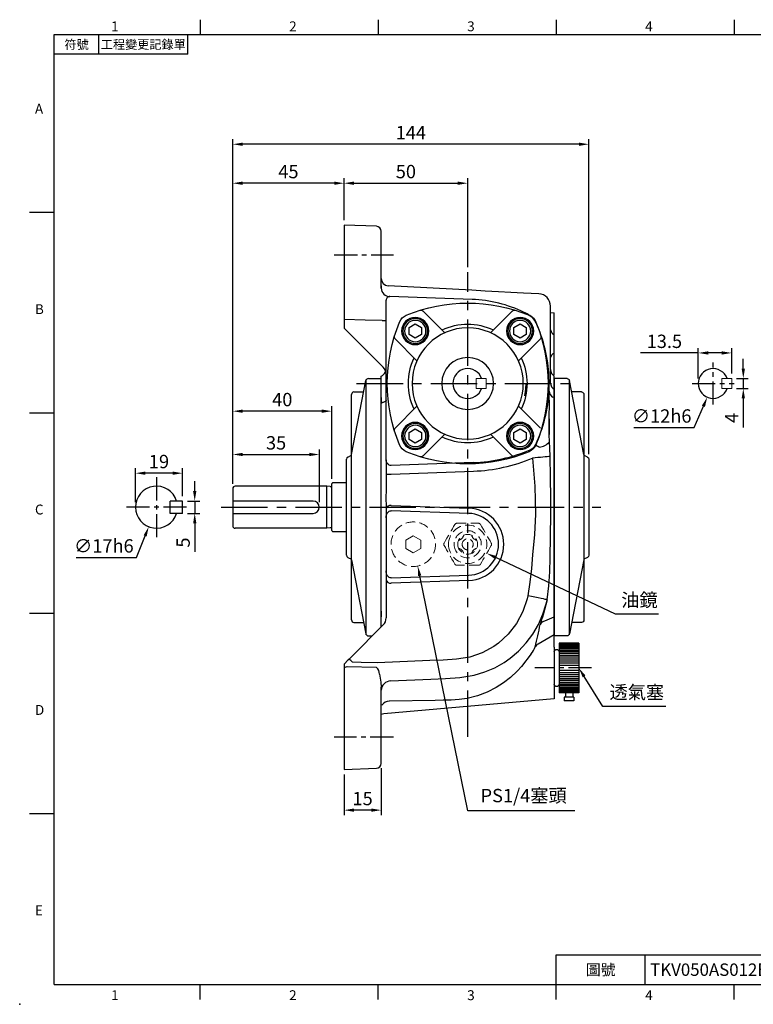
# Model space of a CAD drawing. Extents: x -14 to 613, y -8 to 392.
# Drawn here: x -14 to 283, y -8 to 390 of the extents above; entities that cross this region are included whole.
import ezdxf
from ezdxf.enums import TextEntityAlignment as Align

# ---------------------------------------------------------------- set-up
doc = ezdxf.new("R2010")
doc.units = 0
doc.header["$LTSCALE"] = 15
doc.linetypes.add('CENTER', pattern=[2, 1.25, -0.25, 0.25, -0.25])
doc.linetypes.add('HIDDEN', pattern=[0.375, 0.25, -0.125])
doc.layers.get('0').update_dxf_attribs({"color": 3, "linetype": 'CONTINUOUS'})
doc.layers.get('DEFPOINTS').update_dxf_attribs({"linetype": 'CONTINUOUS'})
for name, color, linetype in [('CEN', 2, 'CENTER'), ('DIM', 3, 'CONTINUOUS'), ('HID', 6, 'HIDDEN'), ('MAIN', 7, 'CONTINUOUS'), ('THIN', 1, 'CONTINUOUS')]:
    doc.layers.add(name, color=color, linetype=linetype)
doc.styles.add('ATTDEF', font='txt')
doc.styles.get("Standard").update_dxf_attribs({"font": 'simplex.shx'})
doc.dimstyles.new('C', dxfattribs={"dimscale": 2, "dimtxt": 2.7, "dimasz": 2, "dimexe": 1, "dimexo": 1, "dimgap": 1, "dimtad": 1, "dimtoh": 1, "dimdec": 4, "dimdsep": 46, "dimtxsty": 'Standard', "dimcen": 0, "dimclrd": 256, "dimclre": 256, "dimclrt": 256, "dimadec": 0, "dimazin": 0, "dimtfac": 0.6, "dimtdec": 4, "dimtofl": 0, "dimtmove": 0, "dimatfit": 3, "dimfxl": 0, "dimtolj": 1, "dimarcsym": 0})
doc.dimstyles.new('L', dxfattribs={"dimscale": 2, "dimtxt": 2.7, "dimasz": 2, "dimexe": 1, "dimexo": 1, "dimgap": 1, "dimtad": 1, "dimdec": 4, "dimdsep": 46, "dimtxsty": 'Standard', "dimcen": 0, "dimclrd": 256, "dimclre": 256, "dimclrt": 256, "dimadec": 0, "dimazin": 0, "dimtfac": 0.6, "dimtdec": 4, "dimtmove": 0, "dimatfit": 3, "dimfxl": 0, "dimtolj": 1, "dimarcsym": 0})

# ---------------------------------------------------------------- blocks, each defined once
blk = doc.blocks.new('A$C50983F01')
at = {"layer": 'MAIN'}
for p, q in [((23.29, 53.03), (14.42, 61.89)), ((41.71, 53.03), (50.58, 61.89)), ((11.97, 41.71), (3.11, 50.58)), ((53.03, 41.71), (61.89, 50.58)), ((11.97, 23.29), (3.11, 14.42)), ((53.03, 23.29), (61.89, 14.42)), ((23.29, 11.97), (14.42, 3.11)), ((41.71, 11.97), (50.58, 3.11))]:
    blk.add_line(p, q, dxfattribs=at)
for centre, radius in [((11.29, 53.71), 5.5), ((53.71, 53.71), 5.5), ((32.5, 32.5), 22.5), ((32.5, 32.5), 10.5), ((11.29, 11.29), 5.5), ((53.71, 11.29), 5.5)]:
    blk.add_circle(centre, radius, dxfattribs=at)
for centre, radius, start, end in [((32.5, 0), 65, 67.5206, 112.4794), ((9.56, 55.44), 5, 112.4794, 157.5206), ((13.72, 61.18), 1, 45, 107.0661), ((51.28, 61.18), 1, 72.9339, 135), ((55.44, 55.44), 5, 22.4794, 67.5206), ((65, 32.5), 65, 157.5206, 202.4794), ((32.5, 32.5), 24, 64.4712, 115.5288), ((0, 32.5), 65, 337.5206, 22.4794), ((3.82, 51.28), 1, 162.9339, 225), ((61.18, 51.28), 1, 315, 17.0661), ((32.5, 32.5), 24, 154.4712, 205.5288), ((32.5, 32.5), 24, 334.4712, 25.5288), ((61.18, 13.72), 1, 342.9339, 45), ((32.5, 32.5), 24, 244.4712, 295.5288), ((9.56, 9.56), 5, 202.4794, 247.5206), ((32.5, 65), 65, 247.5206, 292.4794), ((55.44, 9.56), 5, 292.4794, 337.5206), ((13.72, 3.82), 1, 252.9339, 315), ((51.28, 3.82), 1, 225, 287.0661)]:
    blk.add_arc(centre, radius, start, end, dxfattribs=at)
blk = doc.blocks.new('bm06')
at = {"layer": 'MAIN'}
blk.add_lwpolyline([(-2.5, -1.44), (0, -2.89), (2.5, -1.44), (2.5, 1.44), (0, 2.89), (-2.5, 1.44)], close=True, dxfattribs=at)
for radius in [5, 4.31]:
    blk.add_circle((0, 0), radius, dxfattribs=at)
blk = doc.blocks.new('A$C1C6A4A2B')
at = {"layer": 'MAIN'}
for p, q in [((87.46, 22.2), (92.96, 22.2)), ((93.46, 21.7), (93.46, 2.9)), ((94.1, 20.61), (95.46, 20.8)), ((95.46, 20.8), (132.46, 20.8)), ((95.46, 20.8), (95.46, 3.8)), ((133.46, 4.8), (133.46, 19.8)), ((133.46, 14.8), (100.96, 14.8)), ((100.96, 9.8), (133.46, 9.8)), ((94.1, 3.99), (95.46, 3.8)), ((87.46, 2.4), (92.96, 2.4)), ((95.46, 3.8), (132.46, 3.8))]:
    blk.add_line(p, q, dxfattribs=at)
for centre, radius, start, end in [((92.96, 21.7), 0.5, 0, 90), ((93.99, 21.4), 0.8, 228.6967, 278.2864), ((132.46, 19.8), 1, 0, 90), ((100.96, 12.3), 2.5, 90, 270), ((93.99, 3.2), 0.8, 81.7136, 131.3033), ((132.46, 4.8), 1, 270, 0), ((92.96, 2.9), 0.5, 270, 0)]:
    blk.add_arc(centre, radius, start, end, dxfattribs=at)
blk = doc.blocks.new('A$C4A7266ED')
at = {"layer": 'MAIN'}
for p, q in [((14.62, 103.57), (14.62, 0.43)), ((15.45, 104), (20.62, 104)), ((20.62, 104), (20.62, 0)), ((8.62, 73.33), (14.46, 103.19)), ((8.62, 97.58), (8.62, 73)), ((9.62, 98.58), (13.56, 98.58)), ((7.17, 72.28), (8.62, 73)), ((8.62, 73), (8.62, 31)), ((6.62, 71.38), (6.62, 32.62)), ((7.17, 31.72), (8.62, 31)), ((8.62, 31), (8.62, 6.42)), ((8.62, 30.67), (14.46, 0.81)), ((9.62, 5.42), (13.56, 5.42)), ((15.45, 0), (20.62, 0))]:
    blk.add_line(p, q, dxfattribs=at)
for centre, start, end in [((15.45, 103), 90, 168.9305), ((9.62, 97.58), 90, 180), ((7.62, 71.38), 116.5651, 180), ((7.62, 32.62), 180, 243.4349), ((9.62, 6.42), 180, 270), ((15.45, 1), 191.0695, 270)]:
    blk.add_arc(centre, 1, start, end, dxfattribs=at)
blk = doc.blocks.new('PA02B')
at = {"layer": 'MAIN'}
for p, q in [((-10, 10), (-10, -10)), ((-10, 10), (-2, 10)), ((-2, 10), (-2, -10)), ((0, 6.5), (0, -6.5)), ((-10, -10), (-2, -10)), ((-8, -11.75), (-8, -13.25)), ((-8, -11.75), (-4, -11.75)), ((-7.5, -10), (-7.5, -11.75)), ((-4.5, -10), (-4.5, -11.75)), ((-4, -11.75), (-4, -13.25)), ((-8, -13.25), (-4, -13.25))]:
    blk.add_line(p, q, dxfattribs=at)
for centre, start, end in [((-1, 6.5), 0, 180), ((-1, -6.5), 180, 0)]:
    blk.add_arc(centre, 1, start, end, dxfattribs=at)
at = {"layer": 'THIN'}
for p, q in [((-10, 9.71), (-2, 9.71)), ((-10, 9.21), (-2, 9.21)), ((-10, 8.71), (-2, 8.71)), ((-10, 8.21), (-2, 8.21)), ((-10, 7.71), (-2, 7.71)), ((-10, 7.11), (-2, 7.11)), ((-10, 6.5), (-2, 6.5)), ((-10, 5.8), (-2, 5.8)), ((-10, 5.1), (-2, 5.1)), ((-10, 4.4), (-2, 4.4)), ((-2, 6.5), (-2, -6.5)), ((-10, 3.6), (-2, 3.6)), ((-10, 2.8), (-2, 2.8)), ((-10, 1.9), (-2, 1.9)), ((-10, 1), (-2, 1)), ((-10, -1), (-2, -1)), ((-10, -1.9), (-2, -1.9)), ((-10, -2.8), (-2, -2.8)), ((-10, -3.6), (-2, -3.6)), ((-10, -4.4), (-2, -4.4)), ((-10, -5.1), (-2, -5.1)), ((-10, -5.8), (-2, -5.8)), ((-10, -6.5), (-2, -6.5)), ((-10, -7.11), (-2, -7.11)), ((-10, -7.71), (-2, -7.71)), ((-10, -8.21), (-2, -8.21)), ((-10, -8.71), (-2, -8.71)), ((-10, -9.21), (-2, -9.21)), ((-10, -9.71), (-2, -9.71))]:
    blk.add_line(p, q, dxfattribs=at)
blk = doc.blocks.new('*D20')
at = {"layer": 'DEFPOINTS', "color": 0}
for p in [(273.97, 244.94), (273.97, 240.94), (278.67, 240.94)]:
    blk.add_point(p, dxfattribs=at)
at = {"layer": 'DIM', "lineweight": -2}
for p, q in [((278.67, 248.94), (278.67, 252.94)), ((275.97, 244.94), (280.67, 244.94)), ((278.67, 244.94), (278.67, 240.94)), ((275.97, 240.94), (280.67, 240.94)), ((278.67, 236.94), (278.67, 225.09))]:
    blk.add_line(p, q, dxfattribs=at)
at = {"layer": 'DIM'}
for points in [[(278, 248.94), (279.34, 248.94), (278.67, 244.94)], [(278, 236.94), (279.34, 236.94), (278.67, 240.94)]]:
    blk.add_solid(points, dxfattribs=at)
at = {"layer": 'DIM', "insert": (273.97, 229.02), "char_height": 5.4, "attachment_point": 5, "rotation": 90}
blk.add_mtext('\\A1;4', dxfattribs=at)
blk = doc.blocks.new('*D21')
at = {"layer": 'DEFPOINTS', "color": 0}
for p in [(260.47, 255.29), (260.47, 242.94), (273.97, 244.94)]:
    blk.add_point(p, dxfattribs=at)
at = {"layer": 'DIM', "lineweight": -2}
for p, q in [((260.47, 255.29), (237.04, 255.29)), ((260.47, 244.94), (260.47, 257.29)), ((269.97, 255.29), (264.47, 255.29)), ((273.97, 246.94), (273.97, 257.29))]:
    blk.add_line(p, q, dxfattribs=at)
at = {"layer": 'DIM'}
for points in [[(264.47, 255.95), (264.47, 254.62), (260.47, 255.29)], [(269.97, 255.95), (269.97, 254.62), (273.97, 255.29)]]:
    blk.add_solid(points, dxfattribs=at)
at = {"layer": 'DIM', "insert": (246.75, 259.99), "char_height": 5.4, "attachment_point": 5}
blk.add_mtext('\\A1;13.5', dxfattribs=at)
blk = doc.blocks.new('*D22')
at = {"layer": 'DEFPOINTS', "color": 0}
for p in [(268.83, 248.46), (264.11, 237.43)]:
    blk.add_point(p, dxfattribs=at)
at = {"layer": 'DIM', "lineweight": -2}
for p, q in [((258.84, 225.11), (262.53, 233.75)), ((234.46, 225.11), (258.84, 225.11))]:
    blk.add_line(p, q, dxfattribs=at)
at = {"layer": 'DIM'}
blk.add_solid([(261.92, 234.01), (263.15, 233.49), (264.11, 237.43)], dxfattribs=at)
at = {"layer": 'DIM', "insert": (245.65, 229.81), "char_height": 5.4, "attachment_point": 5}
blk.add_mtext('\\A1;∅12h6', dxfattribs=at)
blk = doc.blocks.new('*D30')
at = {"layer": 'DEFPOINTS', "color": 0}
for p in [(107.2, 214.25), (72.2, 200.44), (107.2, 192.94)]:
    blk.add_point(p, dxfattribs=at)
at = {"layer": 'DIM', "lineweight": -2}
for p, q in [((72.2, 202.44), (72.2, 216.25)), ((107.2, 194.94), (107.2, 216.25)), ((76.2, 214.25), (103.2, 214.25))]:
    blk.add_line(p, q, dxfattribs=at)
at = {"layer": 'DIM'}
for points in [[(76.2, 214.92), (76.2, 213.59), (72.2, 214.25)], [(103.2, 214.92), (103.2, 213.59), (107.2, 214.25)]]:
    blk.add_solid(points, dxfattribs=at)
at = {"layer": 'DIM', "insert": (89.7, 218.95), "char_height": 5.4, "attachment_point": 5}
blk.add_mtext('\\A1;35', dxfattribs=at)
blk = doc.blocks.new('*D31')
at = {"layer": 'DEFPOINTS', "color": 0}
for p in [(72.2, 231.75), (72.2, 200.44), (112.2, 202.34)]:
    blk.add_point(p, dxfattribs=at)
at = {"layer": 'DIM', "lineweight": -2}
for p, q in [((72.2, 202.44), (72.2, 233.75)), ((108.2, 231.75), (76.2, 231.75)), ((112.2, 204.34), (112.2, 233.75))]:
    blk.add_line(p, q, dxfattribs=at)
at = {"layer": 'DIM'}
for points in [[(76.2, 232.42), (76.2, 231.09), (72.2, 231.75)], [(108.2, 232.42), (108.2, 231.09), (112.2, 231.75)]]:
    blk.add_solid(points, dxfattribs=at)
at = {"layer": 'DIM', "insert": (92.2, 236.45), "char_height": 5.4, "attachment_point": 5}
blk.add_mtext('\\A1;40', dxfattribs=at)
blk = doc.blocks.new('*D32')
at = {"layer": 'DEFPOINTS', "color": 0}
for p in [(72.2, 339.65), (216.2, 212.33), (72.2, 200.44)]:
    blk.add_point(p, dxfattribs=at)
at = {"layer": 'DIM', "lineweight": -2}
for p, q in [((72.2, 202.44), (72.2, 341.65)), ((212.2, 339.65), (76.2, 339.65)), ((216.2, 214.33), (216.2, 341.65))]:
    blk.add_line(p, q, dxfattribs=at)
at = {"layer": 'DIM'}
for points in [[(76.2, 340.32), (76.2, 338.98), (72.2, 339.65)], [(212.2, 340.32), (212.2, 338.98), (216.2, 339.65)]]:
    blk.add_solid(points, dxfattribs=at)
at = {"layer": 'DIM', "insert": (144.2, 344.35), "char_height": 5.4, "attachment_point": 5}
blk.add_mtext('\\A1;144', dxfattribs=at)
blk = doc.blocks.new('*D33')
at = {"layer": 'DEFPOINTS', "color": 0}
for p in [(72.2, 323.9), (117.2, 306.94), (72.2, 200.44)]:
    blk.add_point(p, dxfattribs=at)
at = {"layer": 'DIM', "lineweight": -2}
for p, q in [((72.2, 202.44), (72.2, 325.9)), ((113.2, 323.9), (76.2, 323.9)), ((117.2, 308.94), (117.2, 325.9))]:
    blk.add_line(p, q, dxfattribs=at)
at = {"layer": 'DIM'}
for points in [[(76.2, 324.57), (76.2, 323.23), (72.2, 323.9)], [(113.2, 324.57), (113.2, 323.23), (117.2, 323.9)]]:
    blk.add_solid(points, dxfattribs=at)
at = {"layer": 'DIM', "insert": (94.7, 328.6), "char_height": 5.4, "attachment_point": 5}
blk.add_mtext('\\A1;45', dxfattribs=at)
blk = doc.blocks.new('*D34')
at = {"layer": 'DEFPOINTS', "color": 0}
for p in [(132.2, 89.4), (117.2, 86.94), (117.2, 70.48)]:
    blk.add_point(p, dxfattribs=at)
at = {"layer": 'DIM', "lineweight": -2}
for p, q in [((117.2, 84.94), (117.2, 68.48)), ((132.2, 87.4), (132.2, 68.48)), ((128.2, 70.48), (121.2, 70.48))]:
    blk.add_line(p, q, dxfattribs=at)
at = {"layer": 'DIM'}
for points in [[(121.2, 71.15), (121.2, 69.82), (117.2, 70.48)], [(128.2, 71.15), (128.2, 69.82), (132.2, 70.48)]]:
    blk.add_solid(points, dxfattribs=at)
at = {"layer": 'DIM', "insert": (124.7, 75.18), "char_height": 5.4, "attachment_point": 5}
blk.add_mtext('\\A1;15', dxfattribs=at)
blk = doc.blocks.new('*D35')
at = {"layer": 'DEFPOINTS', "color": 0}
for p in [(167.2, 323.9), (117.2, 306.94), (167.2, 287.93)]:
    blk.add_point(p, dxfattribs=at)
at = {"layer": 'DIM', "lineweight": -2}
for p, q in [((117.2, 308.94), (117.2, 325.9)), ((121.2, 323.9), (163.2, 323.9)), ((167.2, 289.93), (167.2, 325.9))]:
    blk.add_line(p, q, dxfattribs=at)
at = {"layer": 'DIM'}
for points in [[(121.2, 324.57), (121.2, 323.23), (117.2, 323.9)], [(163.2, 324.57), (163.2, 323.23), (167.2, 323.9)]]:
    blk.add_solid(points, dxfattribs=at)
at = {"layer": 'DIM', "insert": (142.2, 328.6), "char_height": 5.4, "attachment_point": 5}
blk.add_mtext('\\A1;50', dxfattribs=at)
blk = doc.blocks.new('*D36')
at = {"layer": 'DEFPOINTS', "color": 0}
for p in [(51.85, 195.44), (56.8, 195.44), (51.85, 190.44)]:
    blk.add_point(p, dxfattribs=at)
at = {"layer": 'DIM', "lineweight": -2}
for p, q in [((56.8, 199.44), (56.8, 203.44)), ((53.85, 195.44), (58.8, 195.44)), ((56.8, 195.44), (56.8, 190.44)), ((53.85, 190.44), (58.8, 190.44)), ((56.8, 186.44), (56.8, 174.84))]:
    blk.add_line(p, q, dxfattribs=at)
at = {"layer": 'DIM'}
for points in [[(56.14, 199.44), (57.47, 199.44), (56.8, 195.44)], [(56.14, 186.44), (57.47, 186.44), (56.8, 190.44)]]:
    blk.add_solid(points, dxfattribs=at)
at = {"layer": 'DIM', "insert": (52.1, 178.64), "char_height": 5.4, "attachment_point": 5, "rotation": 90}
blk.add_mtext('\\A1;5', dxfattribs=at)
blk = doc.blocks.new('*D37')
at = {"layer": 'DEFPOINTS', "color": 0}
for p in [(32.85, 206.69), (51.85, 195.44), (32.85, 192.94)]:
    blk.add_point(p, dxfattribs=at)
at = {"layer": 'DIM', "lineweight": -2}
for p, q in [((32.85, 194.94), (32.85, 208.69)), ((51.85, 197.44), (51.85, 208.69)), ((47.85, 206.69), (36.85, 206.69))]:
    blk.add_line(p, q, dxfattribs=at)
at = {"layer": 'DIM'}
for points in [[(36.85, 207.35), (36.85, 206.02), (32.85, 206.69)], [(47.85, 207.35), (47.85, 206.02), (51.85, 206.69)]]:
    blk.add_solid(points, dxfattribs=at)
at = {"layer": 'DIM', "insert": (42.35, 211.39), "char_height": 5.4, "attachment_point": 5}
blk.add_mtext('\\A1;19', dxfattribs=at)
blk = doc.blocks.new('*D38')
at = {"layer": 'DEFPOINTS', "color": 0}
for p in [(44.49, 200.84), (38.2, 185.05)]:
    blk.add_point(p, dxfattribs=at)
at = {"layer": 'DIM', "lineweight": -2}
for p, q in [((33.24, 172.6), (36.72, 181.33)), ((8.87, 172.6), (33.24, 172.6))]:
    blk.add_line(p, q, dxfattribs=at)
at = {"layer": 'DIM'}
blk.add_solid([(36.1, 181.58), (37.34, 181.08), (38.2, 185.05)], dxfattribs=at)
at = {"layer": 'DIM', "insert": (20.05, 177.3), "char_height": 5.4, "attachment_point": 5}
blk.add_mtext('\\A1;∅17h6', dxfattribs=at)
blk = doc.blocks.new('*D14')
at = {"layer": 'DEFPOINTS', "color": 0}
for p in [(167.67, 177.72), (174.91, 174.31)]:
    blk.add_point(p, dxfattribs=at)
at = {"layer": 'DIM', "lineweight": -2}
for p, q in [((226.97, 149.76), (178.53, 172.6)), ((244.38, 149.76), (226.97, 149.76))]:
    blk.add_line(p, q, dxfattribs=at)
at = {"layer": 'DIM'}
blk.add_solid([(178.81, 173.2), (178.24, 172), (174.91, 174.31)], dxfattribs=at)
at = {"layer": 'DIM', "insert": (236.67, 155.42), "char_height": 5.4, "attachment_point": 5}
blk.add_mtext('\\A1;{\\fPMingLiU|b0|i0|c136|p18;油鏡}', dxfattribs=at)
blk = doc.blocks.new('*D41')
at = {"layer": 'DEFPOINTS', "color": 0}
for p in [(143.39, 186.8), (147, 169.17)]:
    blk.add_point(p, dxfattribs=at)
at = {"layer": 'DIM', "lineweight": -2}
for p, q in [((167.2, 70.26), (147.8, 165.25)), ((210.47, 70.26), (167.2, 70.26))]:
    blk.add_line(p, q, dxfattribs=at)
at = {"layer": 'DIM'}
blk.add_solid([(148.45, 165.38), (147.14, 165.11), (147, 169.17)], dxfattribs=at)
at = {"layer": 'DIM', "insert": (189.83, 76.37), "char_height": 5.4, "attachment_point": 5}
blk.add_mtext('\\A1;PS1/4{\\fPMingLiU|b0|i0|c136|p18;塞頭}', dxfattribs=at)
blk = doc.blocks.new('*D15')
at = {"layer": 'DEFPOINTS', "color": 0}
for p in [(207.93, 134.72), (212.16, 127.93)]:
    blk.add_point(p, dxfattribs=at)
at = {"layer": 'DIM', "lineweight": -2}
for p, q in [((221.86, 112.37), (214.27, 124.54)), ((247.37, 112.37), (221.86, 112.37))]:
    blk.add_line(p, q, dxfattribs=at)
at = {"layer": 'DIM'}
blk.add_solid([(214.84, 124.89), (213.71, 124.18), (212.16, 127.93)], dxfattribs=at)
at = {"layer": 'DIM', "insert": (235.61, 118.14), "char_height": 5.4, "attachment_point": 5}
blk.add_mtext('\\A1;{\\fPMingLiU|b0|i0|c136|p18;透氣塞}', dxfattribs=at)
blk = doc.blocks.new('GJA420')
at = {"color": 0}
for p, q in [((29.5, 195), (29.5, 192)), ((65.5, 195), (65.5, 192)), ((101.5, 195), (101.5, 192)), ((137.5, 195), (137.5, 192)), ((0, 192), (275, 192)), ((0, 0), (0, 192)), ((9, 188), (9, 192)), ((27, 188), (27, 192)), ((27, 188), (0, 188)), ((0, 156), (-5, 156)), ((0, 115.5), (-5, 115.5)), ((0, 75), (-5, 75)), ((0, 34.5), (-5, 34.5)), ((101.5, 6), (275, 6)), ((101.5, 0), (101.5, 6)), ((119.5, 0), (119.5, 6)), ((0, 0), (275, 0)), ((29.5, -3), (29.5, 0)), ((65.5, -3), (65.5, 0)), ((101.5, -3), (101.5, 0)), ((137.5, -3), (137.5, 0))]:
    blk.add_line(p, q, dxfattribs=at)
blk.add_point((-7, -4), dxfattribs=at)
for s, p in [('1', (11.5, 192.66)), ('2', (47.5, 192.66)), ('3', (83.5, 192.66)), ('4', (119.5, 192.66)), ('A', (-3.91, 176)), ('B', (-3.91, 135.5)), ('C', (-3.91, 95)), ('D', (-3.91, 54.5)), ('E', (-3.91, 14)), ('1', (11.5, -3.16)), ('2', (47.5, -3.16)), ('3', (83.5, -3.16)), ('4', (119.5, -3.16))]:
    blk.add_text(s, height=2, dxfattribs=at).set_placement(p)
at = {"color": 0, "attachment_point": 5}
for s, insert, char_height, width in [('{\\f標楷體|b0|i0|c136|p65;符號}', (4.51, 190), 1.8, 6), ('{\\fDFKai-SB|b0|i0|c136|p65;工程變更記錄單}', (18, 190), 1.8, 17.9481), ('\\f標楷體|b0|i0|c136|p65;圖號', (110.5, 3), 2.2, 7)]:
    blk.add_mtext(s, dxfattribs=dict(at, insert=insert, char_height=char_height, width=width))
at = {"color": 4, "style": 'ATTDEF'}
blk.add_attdef('料號', text='', height=2.5, dxfattribs=at).set_placement((120.5, 3), align=Align.MIDDLE_LEFT)
for tag, p in [('比例', (200.5, 3)), ('版本', (236.5, 3))]:
    blk.add_attdef(tag, text='', height=2.5, dxfattribs=at).set_placement(p, align=Align.MIDDLE_CENTER)

msp = doc.modelspace()

# ---------------------------------------------------------------- linework, layer by layer
at = {"layer": 'CEN', "ltscale": 0.5}
for p, q in [((113.1956, 294.94393), (137.1956, 294.94393)), ((266.46808, 234.43842), (266.46808, 251.44943)), ((257.96257, 242.94393), (274.97359, 242.94393)), ((41.34525, 205.07591), (41.34525, 180.81194)), ((53.47724, 192.94393), (29.21326, 192.94393)), ((217.2959, 127.94393), (194.42296, 127.94393)), ((137.1956, 99.94393), (113.1956, 99.94393))]:
    msp.add_line(p, q, dxfattribs=at)
at = {"layer": 'CEN'}
for p, q in [((167.1956, 100.0588), (167.1956, 287.934)), ((122.28574, 242.94393), (211.43862, 242.94393)), ((67.51739, 192.94393), (221.04896, 192.94393))]:
    msp.add_line(p, q, dxfattribs=at)
at = {"layer": 'HID', "lineweight": 15}
for p, q in [((162.86548, 186.44393), (171.52573, 186.44393)), ((171.52573, 169.44393), (162.86548, 169.44393))]:
    msp.add_line(p, q, dxfattribs=at)
at = {"layer": 'HID', "lineweight": 15, "flags": 128}
for points in [[(157.66932, 178.44393), (158.24001, 179.43238), (158.81766, 180.4329), (159.41198, 181.46229), (160.00887, 182.49614), (160.50863, 183.36176), (161.00557, 184.22248), (161.50519, 185.08784), (161.99945, 185.94393)], [(172.39176, 185.94393), (172.96244, 184.95547), (173.54009, 183.95496), (174.13441, 182.92556), (174.73131, 181.89171), (175.23107, 181.0261), (175.72801, 180.16537), (176.22762, 179.30001), (176.72188, 178.44393)], [(161.99945, 169.94393), (161.42877, 170.93238), (160.85112, 171.9329), (160.2568, 172.96229), (159.6599, 173.99614), (159.16014, 174.86176), (158.6632, 175.72248), (158.16358, 176.58784), (157.66932, 177.44393)], [(176.72188, 177.44393), (176.1512, 176.45547), (175.57355, 175.45496), (174.97923, 174.42556), (174.38233, 173.39171), (173.88257, 172.5261), (173.38563, 171.66537), (172.88602, 170.80001), (172.39176, 169.94393)]]:
    msp.add_lwpolyline(points, dxfattribs=at)
at = {"layer": 'HID', "lineweight": 15}
msp.add_lwpolyline([(142.1956, 179.67598), (145.1956, 181.40803), (148.1956, 179.67598), (148.1956, 176.21187), (145.1956, 174.47982), (142.1956, 176.21187)], close=True, dxfattribs=at)
msp.add_circle((145.1956, 177.9843), 9, dxfattribs=at)
at = {"layer": 'HID', "lineweight": 15, "extrusion": (0, 0, -1)}
for radius in [7.75, 5.5, 2.25]:
    msp.add_circle((-167.1956, 177.94393), radius, dxfattribs=at)
at = {"layer": 'HID', "lineweight": 15, "extrusion": (0, 6.60304e-60, -1)}
msp.add_circle((-167.1956, 177.94393), 4, dxfattribs=at)
at = {"layer": 'HID', "lineweight": 15}
for centre, radius, start, end in [((162.86548, 185.44392), 1, 90.0000419, 149.9999634), ((171.52573, 185.44393), 1, 30.0000004, 90.0000077), ((162.7058, 182.43373), 3, 285.9877345, 344.0122655), ((171.68541, 182.43373), 3, 195.9877345, 254.0122655), ((158.53535, 177.94393), 1, 150.0001047, 209.9998953), ((162.7058, 173.45412), 3, 15.9877345, 74.0122655), ((171.68541, 173.45412), 3, 105.9877345, 164.0122655), ((175.85586, 177.94393), 1, 329.9999002, 30.0000998), ((162.86548, 170.44393), 1, 210.0000548, 269.9999399), ((171.52573, 170.44393), 1, 270.0000286, 329.9999634)]:
    msp.add_arc(centre, radius, start, end, dxfattribs=at)
at = {"layer": 'MAIN'}
for p, q in [((130.2654, 306.48752), (117.1956, 306.94393)), ((117.1956, 306.94393), (117.1956, 301.94697)), ((132.1956, 301.49056), (132.1956, 304.48874)), ((117.1956, 301.94697), (117.1956, 268.82639)), ((132.1956, 281.43476), (132.1956, 301.49056)), ((132.1956, 282.39098), (132.1956, 281.43476)), ((195.95728, 279.19225), (189.7714, 279.51644)), ((134.1956, 276.65108), (134.1956, 276.57011)), ((134.1956, 212.13318), (134.1956, 276.57011)), ((169.01038, 276.91225), (135.74779, 278.07381)), ((200.6956, 268.71238), (200.6956, 274.1991)), ((200.6956, 270.47082), (200.6956, 272.88366)), ((200.6956, 271.57516), (202.1956, 271.44393)), ((202.1956, 269.60214), (202.1956, 271.44393)), ((117.1956, 268.82639), (117.1956, 268.12256)), ((117.1956, 268.12256), (117.1956, 265.36867)), ((117.1956, 267.85445), (117.1956, 267.65812)), ((132.64325, 268.35103), (134.1956, 268.35103)), ((200.6956, 268.22201), (200.6956, 270.47082)), ((200.6956, 243.0912), (200.6956, 268.71238)), ((202.1956, 268.47028), (202.1956, 269.60214)), ((202.1956, 263.08454), (202.1956, 268.47028)), ((117.1956, 265.36867), (117.61374, 264.95054)), ((202.1956, 262.65936), (202.1956, 263.08454)), ((120.96557, 261.59872), (133.02403, 249.54025)), ((202.1956, 255.22849), (202.1956, 262.65936)), ((202.1956, 254.80331), (202.1956, 255.22849)), ((202.1956, 248.23986), (202.1956, 254.80331)), ((202.1956, 248.23902), (202.1956, 248.23986)), ((202.1956, 247.32413), (202.1956, 248.23902)), ((202.1956, 246.46407), (202.1956, 247.32413)), ((120.1956, 214.27516), (126.03753, 244.13592)), ((126.1956, 141.37635), (126.1956, 244.5115)), ((127.01892, 244.94393), (132.1956, 244.94393)), ((132.1956, 245.94393), (132.6956, 246.2326)), ((132.1956, 237.24794), (132.1956, 245.94393)), ((132.1956, 144.51918), (132.1956, 244.94393)), ((200.6956, 246.58159), (200.6956, 246.58059)), ((202.1956, 246.44393), (202.1956, 246.46407)), ((202.1956, 240.62353), (202.1956, 245.94393)), ((121.1956, 239.52163), (125.13479, 239.52163)), ((202.1956, 237.24794), (202.1956, 240.62353)), ((120.1956, 213.94393), (120.1956, 238.52163)), ((132.1956, 237.24794), (132.1956, 234.99067)), ((132.1956, 234.99067), (132.6956, 235.21466)), ((132.1956, 150.89719), (132.1956, 234.99067)), ((202.1956, 237.24794), (201.6956, 237.46555)), ((202.1956, 234.99067), (202.1956, 237.24794)), ((202.1956, 150.89719), (202.1956, 234.99067)), ((200.1956, 222.33336), (200.1956, 228.88913)), ((200.1956, 228.62101), (200.1956, 222.33336)), ((200.24371, 219.35911), (200.1956, 222.33336)), ((200.37855, 216.7582), (200.24371, 219.35911)), ((195.32731, 217.60165), (194.69509, 218.29024)), ((200.52032, 213.46189), (200.37855, 216.7582)), ((118.1956, 173.56196), (118.1956, 212.32589)), ((118.74839, 213.22032), (120.1956, 213.94393)), ((120.1956, 171.94393), (120.1956, 214.27516)), ((134.1956, 212.13318), (134.1956, 210.68893)), ((169.42917, 210.98291), (136.25605, 209.82448)), ((134.1956, 210.68893), (134.1956, 206.71268)), ((136.19528, 206.35615), (169.55007, 207.52092)), ((134.1956, 206.71268), (134.19541, 206.35896)), ((51.84525, 195.44393), (46.84525, 195.44393)), ((46.84525, 190.44393), (46.84525, 195.44393)), ((51.84525, 190.44393), (51.84525, 195.44393)), ((134.19055, 193.21402), (134.1956, 192.93484)), ((134.1956, 192.93484), (134.1956, 192.24163)), ((134.1956, 192.24163), (134.1956, 188.70394)), ((136.24496, 193.65498), (167.70588, 192.55634)), ((167.63185, 190.43631), (136.24496, 191.53237)), ((51.84525, 190.44393), (46.84525, 190.44393)), ((134.1956, 188.70394), (134.1956, 167.18391)), ((118.74839, 172.66753), (120.1956, 171.94393)), ((120.1956, 147.36622), (120.1956, 171.94393)), ((120.1956, 171.6127), (126.03753, 141.75193)), ((134.1956, 167.18391), (134.1956, 163.64623)), ((134.1956, 163.64623), (134.1956, 160.10854)), ((136.24496, 164.35549), (167.63185, 165.45154)), ((167.70588, 163.33151), (136.24496, 162.23287)), ((134.1956, 160.10854), (134.1956, 148.17603)), ((199.3129, 155.54115), (197.7415, 149.44478)), ((132.1956, 150.89719), (132.1956, 148.63991)), ((132.1956, 144.51918), (132.1956, 148.63991)), ((202.1956, 148.63991), (202.1956, 150.89719)), ((202.1956, 141.39116), (202.1956, 148.63991)), ((133.02403, 145.3476), (120.0473, 132.37087)), ((121.1956, 146.36622), (125.13479, 146.36622)), ((127.01892, 140.94393), (128.62035, 140.94393)), ((202.1956, 141.39116), (195.65066, 137.60377)), ((202.1956, 136.35887), (202.1956, 141.39116)), ((202.1956, 136.35887), (202.1956, 126.85448)), ((119.2152, 131.53877), (118.88279, 131.20637)), ((120.0473, 132.37087), (119.2152, 131.53877)), ((192.9379, 133.67429), (188.99385, 128.50669)), ((118.88279, 131.20637), (117.1956, 129.51917)), ((117.1956, 129.51917), (117.1956, 128.16198)), ((117.1956, 128.16198), (117.1956, 125.06146)), ((117.1956, 127.89387), (117.1956, 127.22973)), ((118.45439, 128.60363), (130.24243, 128.25176)), ((118.87673, 131.2003), (118.6936, 131.01717)), ((130.24243, 128.25176), (130.37064, 128.2103)), ((117.1956, 125.06146), (117.1956, 91.94088)), ((202.1956, 126.85448), (202.1956, 115.44393)), ((132.1956, 92.39729), (132.1956, 120.20349)), ((202.1956, 115.44393), (133.22058, 109.40939)), ((135.6009, 114.58089), (135.47226, 114.5775)), ((117.1956, 91.94088), (117.1956, 86.94393)), ((132.1956, 89.39912), (132.1956, 92.39729)), ((117.1956, 86.94393), (130.2654, 87.40033))]:
    msp.add_line(p, q, dxfattribs=at)
at = {"layer": 'MAIN', "linetype": 'Continuous', "lineweight": 18}
for p, q in [((170.6956, 244.94393), (170.6956, 240.94393)), ((174.6956, 244.94393), (170.6956, 244.94393)), ((174.6956, 244.94393), (174.6956, 240.94393)), ((269.96808, 244.94393), (269.96808, 240.94393)), ((273.96808, 244.94393), (269.96808, 244.94393)), ((273.96808, 244.94393), (273.96808, 240.94393)), ((170.6956, 240.94393), (174.6956, 240.94393)), ((269.96808, 240.94393), (273.96808, 240.94393))]:
    msp.add_line(p, q, dxfattribs=at)
at = {"layer": 'MAIN', "flags": 128}
for points in [[(179.65615, 280.04655), (174.2848, 280.32806), (168.85307, 280.61272), (135.0386, 282.38486)], [(189.7714, 279.51644), (184.70569, 279.78193), (179.65615, 280.04655)], [(191.2775, 271.07706), (190.45181, 271.46516), (189.98892, 271.68217), (189.98887, 271.68219)], [(132.64325, 268.35103), (125.71871, 268.59161), (117.1956, 268.82639)], [(117.61374, 264.95054), (119.26586, 263.29842), (120.96557, 261.59872)], [(190.68948, 243.08779), (190.57731, 240.58898), (190.17083, 238.00539)], [(202.1982, 246.44007), (201.99414, 246.40553), (201.82949, 246.32761)], [(134.1956, 236.24791), (134.16994, 236.09219), (134.09338, 235.93912), (133.96724, 235.79134), (133.79368, 235.65137), (133.57566, 235.52161), (133.31692, 235.40427), (133.02189, 235.30137), (132.6956, 235.21466)], [(196.22676, 217.17263), (196.09095, 217.23741), (195.96093, 217.29942), (195.83717, 217.35845), (195.72014, 217.41428), (195.61024, 217.46669), (195.50789, 217.51551), (195.41347, 217.56055), (195.32731, 217.60165)], [(193.38623, 212.77113), (194.34425, 201.47079), (194.5865, 190.10114), (194.16389, 181.85244), (193.43513, 173.62191), (192.94369, 168.11214), (192.375, 162.61065), (191.49153, 157.16024)], [(200.52032, 213.46189), (199.96228, 213.40785), (199.27773, 213.34157), (198.47982, 213.26432), (197.58393, 213.17757), (196.60727, 213.08301), (195.56865, 212.98244), (194.48804, 212.87781), (193.38623, 212.77113)], [(199.3129, 155.54115), (200.07732, 161.1414), (200.38438, 166.80553), (200.52234, 172.50296), (200.7292, 181.21095), (200.84767, 189.96241), (200.84351, 196.57715), (200.72361, 205.02598), (200.52032, 213.46189)], [(134.19541, 206.35896), (134.17454, 200.95346), (134.15199, 195.79078)], [(134.19541, 206.35896), (134.23768, 206.3589), (134.3541, 206.35874), (134.54026, 206.35848), (134.78911, 206.35813), (135.09122, 206.3577), (135.43515, 206.35722), (135.80788, 206.35669), (136.19528, 206.35615)], [(134.15199, 195.79078), (134.17396, 194.13007), (134.19055, 193.21402)], [(191.49153, 157.16024), (191.19279, 155.84962), (189.45908, 150.72149), (186.91383, 145.94493), (183.59898, 141.65865), (179.61272, 137.98936), (177.70709, 136.62627), (173.04817, 134.08706), (168.03093, 132.36111), (162.73637, 131.47231), (157.34716, 131.14729), (151.94842, 130.96488), (130.69143, 130.04641)], [(136.03939, 122.69881), (152.29995, 123.45159), (158.19568, 123.68205), (164.07986, 124.07865), (169.8674, 125.05091), (174.06872, 126.32936), (178.1165, 128.06427), (181.93642, 130.22556), (184.32727, 131.8884), (187.75715, 134.79039), (190.84583, 138.07173), (193.53431, 141.66884), (195.78555, 145.5383), (197.59634, 149.64824), (198.93735, 153.92061), (199.3129, 155.54115)], [(199.3129, 155.54115), (199.08987, 155.58732), (198.59544, 155.68967), (197.84725, 155.84455), (196.87205, 156.04643), (195.70465, 156.28809), (194.38677, 156.5609), (192.96547, 156.85512), (191.49153, 157.16024)], [(197.74176, 146.70464), (199.36044, 147.40718), (202.1956, 148.63991)], [(117.1956, 128.16198), (118.44011, 128.59888), (118.45439, 128.60363)], [(130.69143, 130.04641), (124.11268, 130.20358), (120.6424, 130.27423)], [(188.99385, 128.50669), (187.18169, 126.59598), (184.49816, 124.13524), (181.65298, 121.92961), (178.67784, 120.00559), (175.02009, 118.11724), (171.13501, 116.63658), (167.03891, 115.62255), (163.80612, 115.18833), (160.53445, 114.98018), (157.24994, 114.89605), (153.97861, 114.83389), (135.6009, 114.58089)], [(131.52564, 125.44717), (132.04099, 122.14875), (132.1956, 120.20349)]]:
    msp.add_lwpolyline(points, dxfattribs=at)
at = {"layer": 'MAIN'}
for centre, radius, start, end in [((130.1956, 304.48874), 2, 0, 88), ((135.1956, 285.38075), 3, 180, 267), ((135.79943, 281.68601), 3.61258, 183.9881047, 269.1809612), ((195.6956, 274.1991), 5, 0, 87), ((135.69743, 276.57282), 1.50183, 88.0781169, 180.103366), ((167.19562, 224.94405), 51.99988, 64.0024489, 88.0000167), ((187.76701, 264.09824), 7.81201, 25.3045218, 63.2967099), ((143.63367, 243.58118), 56.48118, 2.200369, 24.9845114), ((203.68767, 265.35687), 3.08267, 193.9253608, 241.0518227), ((203.78291, 252.37322), 3.26682, 119.0706897, 160.9177668), ((131.1956, 248.83068), 3, 300, 340.9029611), ((130.1956, 246.71182), 4, 0, 45), ((167.1956, 242.94393), 6, 19.4712206, 340.5287794), ((203.6956, 248.542), 3, 180, 240), ((266.46808, 242.94393), 6, 19.4712206, 340.5287794), ((127.01892, 243.94393), 1, 90, 168.930538), ((-249.818, 234.05294), 450.04323, 359.3425715, 1.4893068), ((203.52337, 243.12036), 2.82792, 180.5907909, 241.9967558), ((121.1956, 238.52163), 1, 90, 180), ((140.66336, 243.55696), 59.64758, 334.9379174, 356.4362603), ((202.91728, 239.89812), 2.72211, 181.0270379, 243.3334759), ((195.33439, 223.59525), 6.48431, 277.9101096, 319.2098116), ((167.1956, 274.94393), 64, 272, 293.2768549), ((190.79443, 220.11137), 4.30484, 293.1490774, 334.9731171), ((119.1956, 212.32589), 1, 116.5650512, 180), ((167.1956, 274.94393), 67.4641, 272, 292.8435234), ((41.34525, 192.94393), 8.5, 17.1046352, 342.8953648), ((135.9598, 191.87601), 1.80168, 80.8931116, 168.2916146), ((167.1956, 177.94393), 14.62132, 272, 88), ((167.1956, 177.94393), 12.5, 272, 88), ((119.1956, 173.56196), 1, 180, 243.4349488), ((135.9598, 164.01184), 1.80168, 191.7083803, 279.1068671), ((121.1956, 147.36622), 1, 180, 270), ((130.1956, 148.17603), 4, 315, 0), ((246.54368, 131.98129), 51.83268, 160.3106339, 164.8379335), ((-109.76632, 208.01551), 312.58895, 346.7728068, 348.4706026), ((198.84584, 144.31581), 2.63163, 114.805563, 152.3237173), ((127.01892, 141.94393), 1, 191.069462, 270), ((177.46858, 144.2747), 18.75283, 325.5789384, 335.4767895), ((197.0818, 135.04113), 2.93518, 119.1817536, 150.3959549), ((114.51232, 124.79327), 8.22307, 41.800195, 55.1162821), ((127.68206, 125.4635), 3.84362, 359.7566622, 45.6137457), ((136.07815, 118.81496), 3.88404, 90.5716565, 178.4088838), ((135.53397, 110.91183), 3.66619, 90.9644955, 145.5800745), ((133.26813, 106.79441), 2.61308, 91.1158573, 114.2327096), ((130.1956, 89.39911), 2, 272, 0)]:
    msp.add_arc(centre, radius, start, end, dxfattribs=at)
at = {"layer": 'MAIN', "extrusion": (0, 0, -1)}
for centre, major_axis, ratio, start_param, end_param in [((136.1956, 212.13318), (0, -2.30975), 0.865893424, 6.252956853, 7.853981634), ((136.1956, 188.70394), (0, 2.82929), 0.706891308, 4.71238898, 6.307865483), ((136.1956, 167.18391), (0, -2.82929), 0.706891308, 6.258505131, 7.853981634)]:
    msp.add_ellipse(centre, major_axis=major_axis, ratio=ratio, start_param=start_param, end_param=end_param, dxfattribs=at)

# ---------------------------------------------------------------- block references
at = {"layer": 'CEN', "xscale": -1}
msp.add_blockref('PA02B', (202.1956, 127.94393), dxfattribs=at)
at = {"layer": 'DIM'}
ref = msp.add_blockref('GJA420', (0, 0), dxfattribs=dict(at, xscale=2, yscale=2, zscale=2))
ref.add_attrib('料號', 'TKV050AS012BRxxx', dxfattribs={"layer": '0', "color": 4, "height": 5, "style": 'ATTDEF'}).set_placement((241, 6), align=Align.MIDDLE_LEFT)
at = {"layer": 'MAIN', "xscale": -1}
for name, p in [('A$C50983F01', (199.6956, 210.44393)), ('bm06', (145.9824, 264.15713)), ('bm06', (188.40881, 264.15713)), ('A$C4A7266ED', (222.81752, 140.94393)), ('bm06', (145.9824, 221.73072)), ('bm06', (188.40881, 221.73072))]:
    msp.add_blockref(name, p, dxfattribs=at)
at = {"layer": 'MAIN', "rotation": 180}
msp.add_blockref('A$C1C6A4A2B', (205.65453, 205.24393), dxfattribs=at)

# ---------------------------------------------------------------- dimensions: what is measured, and where the dimension line sits
at = {"layer": 'DIM'}
for base, p1, p2, angle, picture, middle in [((72.1956, 339.65106), (216.1956, 212.32589), (72.1956, 200.44393), 0, '*D32', (144.1956, 344.35106)), ((260.46808, 255.28652), (273.96808, 244.94393), (260.46808, 242.94393), 180, '*D21', (246.7538, 259.98652)), ((278.6701, 240.94393), (273.96808, 244.94393), (273.96808, 240.94393), 90, '*D20', (273.9701, 229.01535)), ((32.84525, 206.68676), (51.84525, 195.44393), (32.84525, 192.94393), 180, '*D37', (42.34525, 211.38676)), ((117.1956, 70.48262), (132.1956, 89.39912), (117.1956, 86.94393), 180, '*D34', (124.6956, 75.18262))]:
    dim = msp.add_linear_dim(base=base, p1=p1, p2=p2, angle=angle, dimstyle='L', dxfattribs=at)
    dim.commit()
    dim.dimension.update_dxf_attribs({"geometry": picture, "text_midpoint": middle})
for base, p1, p2, angle, picture, middle in [((72.1956, 323.89916), (117.1956, 306.94393), (72.1956, 200.44393), 0, '*D33', (94.6956, 323.89916)), ((167.1956, 323.89916), (117.1956, 306.94393), (167.1956, 287.934), 180, '*D35', (142.1956, 323.89916)), ((56.80168, 195.44393), (51.84525, 190.44393), (51.84525, 195.44393), 90, '*D36', (56.80168, 178.64393))]:
    dim = msp.add_linear_dim(base=base, p1=p1, p2=p2, angle=angle, dimstyle='L', dxfattribs=at)
    dim.commit()
    dim.dimension.update_dxf_attribs({"geometry": picture, "text_midpoint": middle, "dimtype": 160})
for p1, p2, picture, middle in [((268.82863, 248.46007), (264.10754, 237.42778), '*D22', (245.64994, 229.8084)), ((44.49113, 200.84035), (38.19937, 185.04751), '*D38', (20.05427, 177.29903))]:
    dim = msp.add_diameter_dim_2p(p1=p1, p2=p2, text='<>h6', dimstyle='C', dxfattribs=at)
    dim.commit()
    dim.dimension.update_dxf_attribs({"geometry": picture, "text_midpoint": middle})
dim = msp.add_linear_dim(base=(72.1956, 231.75351), p1=(112.1956, 202.34393), p2=(72.1956, 200.44393), angle=180, dimstyle='L', override={"dimtmove": 0}, dxfattribs=at)
dim.commit()
dim.dimension.update_dxf_attribs({"geometry": '*D31', "text_midpoint": (92.1956, 231.75351), "dimtype": 160})
dim = msp.add_linear_dim(base=(107.1956, 214.25351), p1=(72.1956, 200.44393), p2=(107.1956, 192.94393), angle=180, dimstyle='L', override={"dimtmove": 0}, dxfattribs=at)
dim.commit()
dim.dimension.update_dxf_attribs({"geometry": '*D30', "text_midpoint": (89.6956, 218.95351)})
for p1, p2, text, picture, middle in [((143.3948, 186.8023), (146.99641, 169.1663), 'PS1/4{\\fPMingLiU|b0|i0|c136|p18;塞頭}', '*D41', (189.83188, 70.25701)), ((167.67441, 177.71816), (174.91038, 174.3063), '{\\fPMingLiU|b0|i0|c136|p18;油鏡}', '*D14', (236.67486, 149.76076)), ((207.92829, 134.72086), (212.15932, 127.93128), '{\\fPMingLiU|b0|i0|c136|p18;透氣塞}', '*D15', (235.61314, 112.37159))]:
    dim = msp.add_diameter_dim_2p(p1=p1, p2=p2, text=text, dimstyle='C', dxfattribs=at)
    dim.commit()
    dim.dimension.update_dxf_attribs({"geometry": picture, "text_midpoint": middle, "dimtype": 163})

doc.saveas('drawing.dxf')
